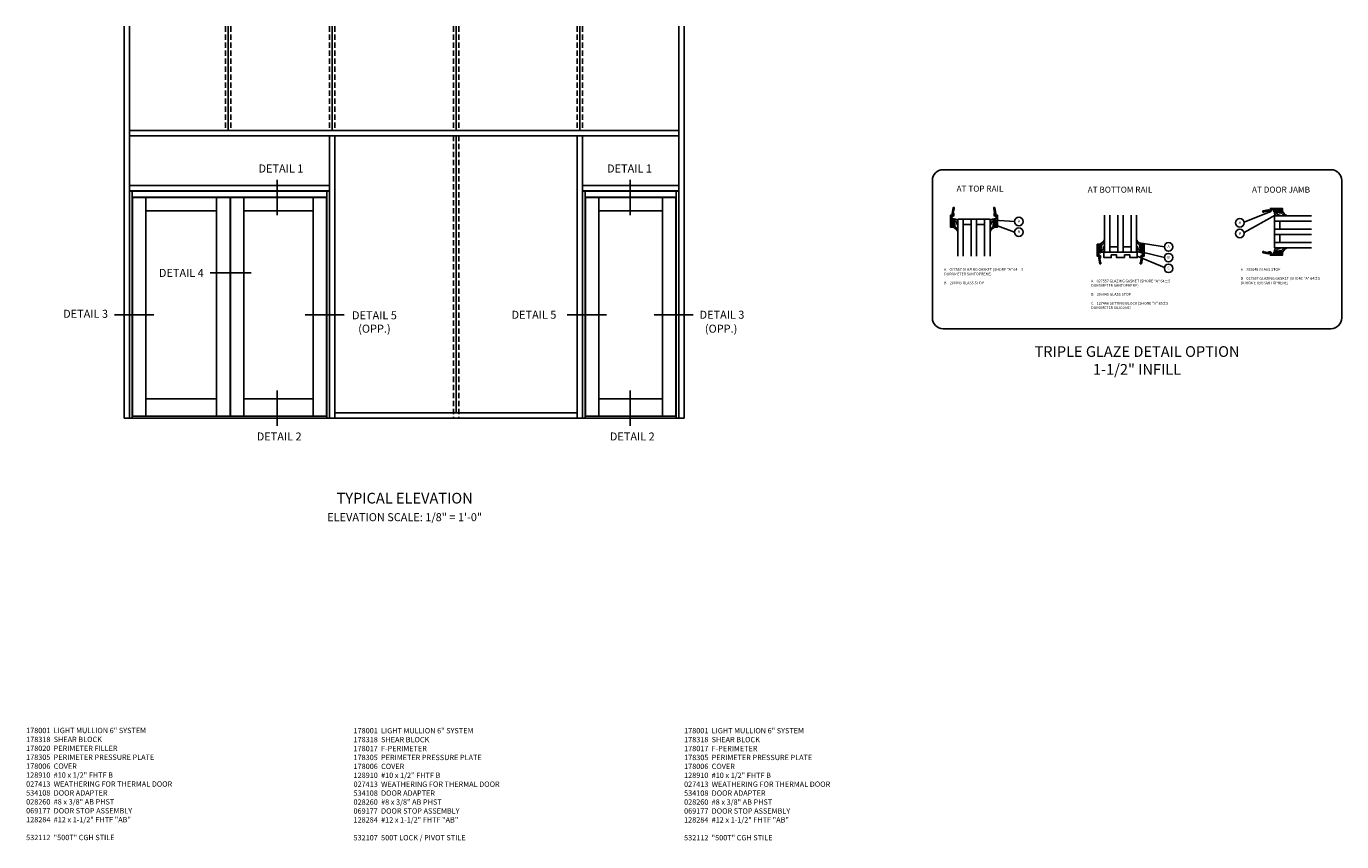
# Model space of a CAD drawing. Units: inches. Extents: x 0 to 142, y 0 to 89.
# Drawn here: x 75 to 136, y 47 to 85 of the extents above; entities that cross this region are included whole.
import ezdxf
from ezdxf.enums import TextEntityAlignment as Align

# ---------------------------------------------------------------- set-up
doc = ezdxf.new("R2010")
doc.units = ezdxf.units.IN
doc.header["$MEASUREMENT"] = 0
doc.linetypes.add('HIDDEN', pattern=[0.375, 0.25, -0.125])
doc.layers.get('0').update_dxf_attribs({"color": 4})
for name, color, linetype in [('HIDDEN', 3, 'HIDDEN'), ('PARTSLIST', 3, 'Continuous'), ('TEXT', 3, 'Continuous')]:
    doc.layers.add(name, color=color, linetype=linetype)
doc.styles.get("Standard").update_dxf_attribs({"font": 'arial.ttf'})
doc.dimstyles.get("Standard").update_dxf_attribs({"dimtxt": 0.18, "dimasz": 0.18, "dimexe": 0.18, "dimexo": 0.0625, "dimgap": 0.09, "dimtad": 0, "dimtih": 1, "dimtoh": 1, "dimdec": 4, "dimzin": 0, "dimdsep": 46, "dimtxsty": 'Standard', "dimcen": 0.09, "dimadec": 0, "dimazin": 0, "dimtfac": 1, "dimtdec": 4, "dimtofl": 0, "dimtmove": 0, "dimatfit": 3, "dimfxl": 1, "dimtolj": 1, "dimtzin": 0, "dimarcsym": 0})

# ---------------------------------------------------------------- blocks, each defined once
blk = doc.blocks.new('B200045')
blk.add_lwpolyline([(-0.091, 0, -0.414214), (-0.094, 0.002), (-0.094, 0.563), (0.057, 0.563, -0.414214), (0.062, 0.558), (0.062, 0.482, -0.414214), (0.03, 0.45), (0.023, 0.45), (0.023, 0.512), (-0.031, 0.512), (-0.031, 0.218), (0.023, 0.218), (0.023, 0.279), (0.03, 0.279, -0.414214), (0.062, 0.247), (0.062, 0.168), (-0.036, 0.168), (-0.036, 0.058), (0, 0.058, -0.414214), (0.058, 0), (0.058, -0.06, -0.247203), (0.033, -0.107), (0.068, -0.302), (0.073, -0.302, -0.414214), (0.078, -0.307), (0.078, -0.347, -0.414214), (0.073, -0.352), (0.026, -0.352), (-0.023, -0.08), (-0.023, -0.06), (0, -0.063), (0, 0), (-0.094, 0)], format="xyb", close=True)
blk = doc.blocks.new('B027557-M')
for points in [[(0.139, 0.036, -0.365977), (0.123, 0.018, 0.845154), (0.123, -0.019, -0.365977), (0.139, -0.037), (0.139, -0.147), (0.103, -0.186, -0.677425), (0.094, -0.183), (0.094, -0.068, 0.414215), (0.084, -0.058), (0.05, -0.058, 0.414213), (0.04, -0.068), (0.04, -0.11, -1.414214), (0.008, -0.121), (0.008, -0.038, -0.414214), (0.027, -0.019, 1), (0.027, 0.018, -0.414214), (0.008, 0.037), (0.008, 0.12, -1.414217), (0.04, 0.109), (0.04, 0.068, 0.414212), (0.05, 0.058), (0.084, 0.058, 0.414215), (0.094, 0.068), (0.094, 0.172), (0.139, 0.172)], [(0.155, 0.079, -0.385371), (0.217, 0.03), (0.261, -0.109, 0.840148), (0.282, -0.107), (0.282, 0.052, 0.429334), (0.168, 0.172), (0.139, 0.172), (0.139, 0.079)], [(0.093, -0.213), (0.223, -0.309, -0.229622), (0.26, -0.388, 0.744792), (0.279, -0.396, 0.106684), (0.282, -0.371), (0.282, -0.323, 0.215079), (0.234, -0.237), (0.139, -0.147), (0.091, -0.198, 0.453762)]]:
    blk.add_lwpolyline(points, format="xyb", close=True)
blk = doc.blocks.new('S532GT10')
for p, q in [((0.25, -0.187), (0.25, -1.92)), ((1.75, -0.187), (0.25, -0.187)), ((0.5, -0.187), (0.5, -1.92)), ((0.5, -0.437), (0.875, -0.437)), ((0.875, -0.187), (0.875, -1.92)), ((1.125, -0.187), (1.125, -1.92)), ((1.125, -0.437), (1.5, -0.437)), ((1.5, -0.187), (1.5, -1.92)), ((1.75, -0.187), (1.75, -1.92))]:
    blk.add_line(p, q)
at = {"xscale": -1, "rotation": 180}
blk.add_blockref('B200045', (0, 0), dxfattribs=at)
at = {"rotation": 180}
blk.add_blockref('B200045', (2, 0), dxfattribs=at)
blk.add_blockref('B027557-M', (-0.032, -0.364))
at = {"xscale": -1}
blk.add_blockref('B027557-M', (2.032, -0.364), dxfattribs=at)
blk = doc.blocks.new('B127466')
blk.add_lwpolyline([(0.1875, -0.25), (-0.1875, -0.25), (-0.1875, -0.125), (-0.4375, -0.125), (-0.4375, -0.25), (-0.781, -0.25), (-0.781, 0), (0.781, 0), (0.781, -0.25), (0.4375, -0.25), (0.4375, -0.125), (0.1875, -0.125)], close=True)
blk = doc.blocks.new('S532GT12')
for p, q in [((0.25, 0.187), (0.25, 1.92)), ((0.5, 0.187), (0.5, 1.92)), ((0.875, 0.187), (0.875, 1.92)), ((1.125, 0.187), (1.125, 1.92)), ((1.5, 0.187), (1.5, 1.92)), ((1.75, 0.187), (1.75, 1.92)), ((0.25, 0.187), (1.75, 0.187)), ((0.875, 0.437), (0.5, 0.437)), ((1.5, 0.437), (1.125, 0.437))]:
    blk.add_line(p, q)
at = {"xscale": -1, "rotation": 180}
blk.add_blockref('B027557-M', (-0.032, 0.364), dxfattribs=at)
at = {"rotation": 180}
blk.add_blockref('B027557-M', (2.032, 0.364), dxfattribs=at)
for name, p in [('B200045', (0, 0)), ('B127466', (1, 0.187))]:
    blk.add_blockref(name, p)
at = {"xscale": -1}
blk.add_blockref('B200045', (2, 0), dxfattribs=at)
blk = doc.blocks.new('S532GT11')
for p, q in [((0.187, 1.75), (1.92, 1.75)), ((0.187, 0.25), (0.187, 1.75)), ((0.187, 1.5), (1.92, 1.5)), ((0.437, 1.5), (0.437, 1.125)), ((0.187, 1.125), (1.92, 1.125)), ((0.187, 0.875), (1.92, 0.875)), ((0.437, 0.875), (0.437, 0.5)), ((0.187, 0.5), (1.92, 0.5)), ((0.187, 0.25), (1.92, 0.25))]:
    blk.add_line(p, q)
for name, p, rotation in [('B200045', (0, 2), 270), ('B027557-M', (0.364, -0.032), 89.99999999999999)]:
    blk.add_blockref(name, p, dxfattribs=dict(rotation=rotation))
at = {"xscale": -1}
for name, p, rotation in [('B027557-M', (0.364, 2.032), 90), ('B200045', (0, 0), 270)]:
    blk.add_blockref(name, p, dxfattribs=dict(at, rotation=rotation))

msp = doc.modelspace()

# ---------------------------------------------------------------- linework, layer by layer
for p, q in [((79.218988, 85.180318), (79.218988, 66.872139)), ((79.468988, 85.180318), (79.468988, 66.872139)), ((105.136957, 85.180318), (105.136957, 66.872139)), ((105.386957, 85.180318), (105.386957, 66.872139)), ((105.386957, 85.180318), (105.386957, 66.872139)), ((79.468988, 80.309639), (105.136957, 80.309639)), ((79.468988, 80.059639), (105.136957, 80.059639)), ((88.804925, 80.059639), (88.804925, 66.872139)), ((89.054925, 80.059639), (89.054925, 66.872139)), ((100.386957, 80.059639), (100.386957, 66.872139)), ((100.386957, 80.059639), (100.386957, 66.872139)), ((100.636957, 80.059639), (100.636957, 66.872139)), ((100.636957, 80.059639), (100.636957, 66.872139)), ((79.468988, 77.739389), (88.804925, 77.739389)), ((79.468988, 77.489389), (88.804925, 77.489389)), ((79.468988, 77.473764), (88.804925, 77.473764)), ((79.593988, 77.473764), (79.593988, 66.872139)), ((88.679925, 77.473764), (88.679925, 66.872139)), ((100.636957, 77.739389), (105.136957, 77.739389)), ((100.636957, 77.489389), (105.136957, 77.489389)), ((100.636957, 77.473764), (105.136957, 77.473764)), ((100.761957, 77.473764), (100.761957, 66.872139)), ((105.011957, 77.473764), (105.011957, 66.872139)), ((79.593988, 77.192514), (88.679925, 77.192514)), ((79.605707, 77.176889), (84.160394, 77.176889)), ((79.605707, 77.176889), (79.605707, 66.958083)), ((80.230707, 77.176889), (80.230707, 66.958083)), ((83.527528, 77.176889), (83.527528, 66.958083)), ((84.160394, 77.176889), (84.160394, 66.958083)), ((84.176019, 77.176889), (88.668207, 77.176889)), ((84.176019, 77.176889), (84.176019, 66.958083)), ((84.801029, 77.176889), (84.801029, 66.958083)), ((88.043207, 77.176889), (88.043207, 66.958083)), ((88.668207, 77.176889), (88.668207, 66.958083)), ((100.761957, 77.192514), (105.011957, 77.192514)), ((100.773675, 77.176889), (100.773675, 66.958083)), ((100.773675, 77.176889), (105.000238, 77.176889)), ((101.398675, 77.176889), (101.398675, 66.958083)), ((104.375238, 77.176889), (104.375238, 66.958083)), ((105.000238, 77.176889), (105.000238, 66.958083)), ((80.230707, 76.551889), (83.527528, 76.551889)), ((84.801029, 76.551889), (88.043207, 76.551889)), ((101.398675, 76.551889), (104.375238, 76.551889)), ((83.527528, 67.770577), (80.230707, 67.770577)), ((88.043207, 67.770577), (84.801029, 67.770577)), ((104.375238, 67.770577), (101.398675, 67.770577)), ((100.386957, 67.122139), (89.054925, 67.122139)), ((105.386957, 66.872139), (79.218988, 66.872139))]:
    msp.add_line(p, q)
at = {"ltscale": 0.25}
for p, q in [((84.074457, 80.309639), (84.074457, 85.180318)), ((88.929925, 80.309639), (88.929925, 85.180318)), ((94.730707, 80.309639), (94.730707, 85.180318)), ((100.511957, 80.309639), (100.511957, 85.180318)), ((94.730707, 67.122139), (94.730707, 80.059639)), ((88.679925, 66.958083), (79.593988, 66.958083)), ((105.011957, 66.958083), (100.761957, 66.958083))]:
    msp.add_line(p, q, dxfattribs=at)
msp.add_lwpolyline([(135.625443, 71.050803), (117.491718, 71.050803, -0.414213562), (116.991718, 71.550803), (116.991718, 77.979355, -0.414213562), (117.491718, 78.479355), (135.625443, 78.479355, -0.414213562), (136.125443, 77.979355), (136.125443, 71.550803, -0.414213562)], format="xyb", close=True)
at = {"layer": 'HIDDEN'}
for p, q in [((83.949457, 85.180318), (83.949457, 80.309639)), ((84.199457, 85.180318), (84.199457, 80.309639)), ((88.804925, 85.180318), (88.804925, 80.309639)), ((89.054925, 85.180318), (89.054925, 80.309639)), ((94.605707, 85.180318), (94.605707, 80.309639)), ((94.855707, 85.180318), (94.855707, 80.309639)), ((100.386957, 85.180318), (100.386957, 80.309639)), ((100.386957, 85.180318), (100.386957, 80.309639)), ((100.636957, 85.180318), (100.636957, 80.309639)), ((100.636957, 85.180318), (100.636957, 80.309639)), ((94.605707, 80.059639), (94.605707, 66.872139)), ((94.855707, 80.059639), (94.855707, 66.872139))]:
    msp.add_line(p, q, dxfattribs=at)
at = {"layer": 'TEXT'}
for p, q in [((86.365219, 78.011658), (86.365219, 76.349227)), ((102.870754, 78.011658), (102.870754, 76.349227)), ((85.154766, 73.66546), (83.2344, 73.66546)), ((80.596484, 71.697839), (78.766705, 71.697839)), ((89.501966, 71.697839), (87.672187, 71.697839)), ((101.756342, 71.697839), (99.926563, 71.697839)), ((105.816466, 71.697839), (103.986688, 71.697839)), ((86.365219, 68.167598), (86.365219, 66.505168)), ((102.870754, 68.167598), (102.870754, 66.505168))]:
    msp.add_line(p, q, dxfattribs=at)
for centre in [(121.035994, 76.0634), (121.035994, 75.5634), (131.368177, 75.99706), (131.368177, 75.49706), (128.035254, 74.871389), (128.035254, 74.371389), (128.035254, 73.871389)]:
    msp.add_circle(centre, 0.2, dxfattribs=at)

# ---------------------------------------------------------------- block references
for name, p in [('S532GT10', (117.936171, 76.356074)), ('S532GT12', (124.790605, 74.434063)), ('S532GT11', (132.791599, 74.577029))]:
    msp.add_blockref(name, p)

# ---------------------------------------------------------------- texts
at = {"color": 2, "insert": (126.55959, 70.233298), "char_height": 0.5, "width": 20.375, "attachment_point": 2}
msp.add_mtext('TRIPLE GLAZE DETAIL OPTION\\P1-1/2" INFILL', dxfattribs=at)
at = {"layer": 'PARTSLIST', "ltscale": 0.25, "char_height": 0.25, "width": 10, "attachment_point": 1}
for s, insert in [('178001  LIGHT MULLION 6" SYSTEM\\P178318  SHEAR BLOCK\\P178020  PERIMETER FILLER\\P178305  PERIMETER PRESSURE PLATE\\P178006  COVER\\P128910  #10 x 1/2" FHTF B\\P027413  WEATHERING FOR THERMAL DOOR\\P534108  DOOR ADAPTER\\P028260  #8 x 3/8" AB PHST\\P069177  DOOR STOP ASSEMBLY\\P128284  #12 x 1-1/2" FHTF "AB"\\P\\P532112  "500T" CGH STILE', (74.629125, 52.401457)), ('178001  LIGHT MULLION 6" SYSTEM\\P178318  SHEAR BLOCK\\P178017  F-PERIMETER \\P178305  PERIMETER PRESSURE PLATE\\P178006  COVER\\P128910  #10 x 1/2" FHTF B\\P027413  WEATHERING FOR THERMAL DOOR\\P534108  DOOR ADAPTER\\P028260  #8 x 3/8" AB PHST\\P069177  DOOR STOP ASSEMBLY\\P128284  #12 x 1-1/2" FHTF "AB"\\P\\P532107  500T LOCK / PIVOT STILE', (89.933761, 52.391578)), ('178001  LIGHT MULLION 6" SYSTEM\\P178318  SHEAR BLOCK\\P178017  F-PERIMETER \\P178305  PERIMETER PRESSURE PLATE\\P178006  COVER\\P128910  #10 x 1/2" FHTF B\\P027413  WEATHERING FOR THERMAL DOOR\\P534108  DOOR ADAPTER\\P028260  #8 x 3/8" AB PHST\\P069177  DOOR STOP ASSEMBLY\\P128284  #12 x 1-1/2" FHTF "AB"\\P\\P532112  "500T" CGH STILE', (105.386141, 52.391578))]:
    msp.add_mtext(s, dxfattribs=dict(at, insert=insert))
at = {"layer": 'TEXT'}
for s, p in [('DETAIL 1', (86.540154, 78.349325)), ('DETAIL 1', (102.834587, 78.349325)), ('DETAIL 4', (81.885221, 73.470664)), ('DETAIL 3', (77.408722, 71.560007)), ('DETAIL 5', (98.367819, 71.51571)), ('DETAIL 3', (107.157148, 71.51571)), ('(OPP.)', (107.117485, 70.863993)), ('DETAIL 2', (86.457959, 65.827015)), ('DETAIL 2', (102.963494, 65.827015))]:
    msp.add_text(s, height=0.375, dxfattribs=at).set_placement(p, align=Align.CENTER)
at = {"layer": 'TEXT', "linetype": 'Continuous'}
for s, p in [('AT TOP RAIL', (119.218743, 77.454299)), ('AT BOTTOM RAIL ', (125.806976, 77.407859)), ('AT DOOR JAMB ', (133.332241, 77.407859))]:
    msp.add_text(s, height=0.28125, dxfattribs=at).set_placement(p, align=Align.CENTER)
at = {"layer": 'TEXT'}
for s, p in [('A', (121.035994, 76.0634)), ('B', (121.035994, 75.5634)), ('A', (131.368177, 75.99706)), ('B', (131.368177, 75.49706)), ('A', (128.035254, 74.871389)), ('B', (128.035254, 74.371389)), ('C', (128.035254, 73.871389))]:
    msp.add_text(s, height=0.125, dxfattribs=at).set_placement(p, align=Align.MIDDLE)
at = {"layer": 'TEXT', "linetype": 'Continuous', "char_height": 0.125, "width": 3.92735334, "attachment_point": 1}
for s, insert in [('A    027557 GLAZING GASKET (SHORE "A" 64%%P5\\P       DUROMETER SANTOPRENE)\\P \\PB    200045 GLASS STOP ', (117.53898, 73.880171)), ('A    200045 GLASS STOP\\P\\PB    027557 GLAZING GASKET (SHORE "A" 64%%P5\\P       DUROMETER SANTOPRENE)\\P \\P ', (131.406214, 73.880171)), ('A    027557 GLAZING GASKET (SHORE "A" 64%%P5\\P       DUROMETER SANTOPRENE)\\P \\PB    200045 GLASS STOP\\P \\PC    127466 SETTING BLOCK (SHORE "A" 85%%P5\\P       DUROMETER SILICONE) ', (124.411864, 73.342293))]:
    msp.add_mtext(s, dxfattribs=dict(at, insert=insert))
at = {"layer": 'TEXT', "ltscale": 0.25, "attachment_point": 2}
for s, insert, char_height, width in [('DETAIL 5\\P(OPP.)', (90.911166, 71.863748), 0.375, 2.28233032), ('TYPICAL ELEVATION', (92.324457, 63.382451), 0.5, 10)]:
    msp.add_mtext(s, dxfattribs=dict(at, insert=insert, char_height=char_height, width=width))
at = {"layer": 'TEXT', "insert": (92.324457, 62.432337), "char_height": 0.375, "width": 10, "attachment_point": 2}
msp.add_mtext('ELEVATION SCALE: 1/8" = 1\'-0"', dxfattribs=at)

# ---------------------------------------------------------------- leaders
at = {"layer": 'TEXT', "linetype": 'Continuous'}
for points in [[(133.019971, 76.358207), (131.562994, 75.542298)], [(132.761805, 76.519279), (131.566479, 76.023069)], [(119.873921, 76.125213), (120.835994, 76.0634)], [(120.030171, 75.859209), (120.835994, 75.5634)], [(126.663975, 75.059872), (127.835254, 74.871389)], [(126.571355, 74.436394), (127.837772, 73.903025)], [(126.884355, 74.609754), (127.835254, 74.371389)]]:
    msp.add_leader(points, dimstyle='Standard', override={"dimtxt": 0.125, "dimasz": 0.2, "dimexe": 0.125, "dimexo": 0.125, "dimgap": 0.09, "dimtad": 0, "dimtih": 0, "dimtoh": 0, "dimdec": 5, "dimzin": 3, "dimlunit": 5, "dimpost": '"', "dimcen": 0, "dimse2": 1, "dimadec": 2, "dimtdec": 5, "dimfrac": 2, "dimtzin": 3}, dxfattribs=at)

doc.saveas('drawing.dxf')
